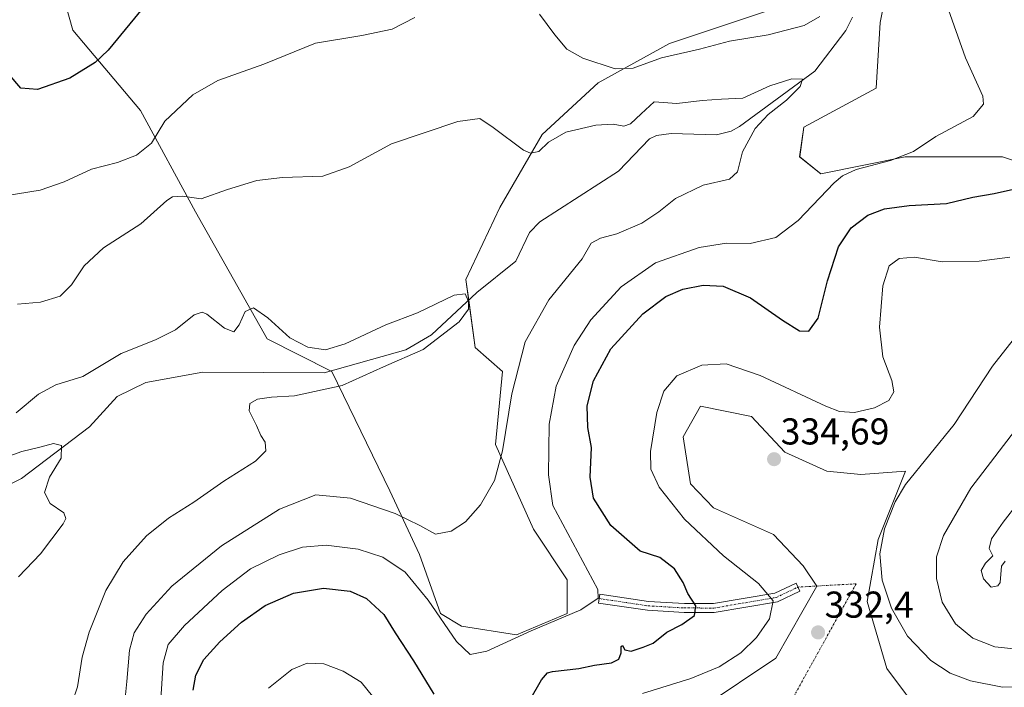
# Model space of a CAD drawing. Units: metres. Extents: x 615407 to 618895, y 4659980 to 4662351.
# Drawn here: x 617987 to 618251, y 4661948 to 4662127 of the extents above; entities that cross this region are included whole.
import ezdxf
from ezdxf.enums import TextEntityAlignment as Align

# ---------------------------------------------------------------- set-up
doc = ezdxf.new("R2010")
doc.units = ezdxf.units.M
doc.header["$MEASUREMENT"] = 0
doc.linetypes.add('TRAZO_Y_PUNTO', pattern=[1, 0.5, -0.25, 0, -0.25])
for name, color, linetype, lineweight in [('Camino', 19, 'Continuous', 0), ('Camino Cxs', 19, 'Continuous', 0), ('Camino eje', 39, 'TRAZO_Y_PUNTO', 13), ('Camino eje virtual', 6, 'TRAZO_Y_PUNTO', 0), ('Carátula', 7, 'Continuous', 5), ('Corriente natural lineal', 142, 'Continuous', 13), ('Cultivos herbáceos CxS', 92, 'Continuous', 0), ('Curva de nivel maestra', 36, 'Continuous', 30), ('Curva de nivel normal', 36, 'Continuous', 0), ('Matorral', 135, 'Continuous', 0), ('Matorral CxS', 135, 'Continuous', 0), ('Punto de cota en terreno', 7, 'Continuous', 0), ('Rótulo de punto de cota en terreno', 19, 'Continuous', 0)]:
    doc.layers.add(name, color=color, linetype=linetype, lineweight=lineweight)
doc.styles.add('Arial', font='txt', dxfattribs={"height": 0.2})

# ---------------------------------------------------------------- blocks, each defined once
blk = doc.blocks.new('*U156')
at = {"layer": 'Cultivos herbáceos CxS', "color": 92, "linetype": 'Continuous', "lineweight": 0}
for points in [[(618274.44, 4662082.27, 324.48), (618250.03, 4662090.32, 321.8), (618223.99, 4662090.32, 320.12), (618201.34, 4662085.79, 319.11), (618195.68, 4662090.32, 318.41), (618196.81, 4662098.25, 318.49), (618216.16, 4662108.71, 318.41), (618217.29, 4662126.31, 318.34), (618221.78, 4662149.52, 319.72)], [(618188.37, 4662129.9, 321.82), (618160.75, 4662120.69, 320.72), (618141.66, 4662110.21, 318.92), (618126.69, 4662096.36, 315.59), (618115.28, 4662076.72, 312.5), (618106.22, 4662057.46, 310.36), (618108.71, 4662039.21, 312.59), (618116.04, 4662032.8, 313.76), (618114.14, 4662013.28, 314.58), (618124.33, 4661990.62, 316.83), (618133.39, 4661977.02, 318.23), (618133.39, 4661967.96, 319.38), (618119.8, 4661962.3, 319.33), (618105.08, 4661964.56, 318.44), (618099.42, 4661967.96, 319.52), (618093.76, 4661983.82, 317.31), (618085.83, 4662000.82, 313.44), (618070.26, 4662032.8, 308.04), (618052.99, 4662041.6, 308.48), (618033.75, 4662075.59, 314.28), (618019.02, 4662102.78, 321.65), (618000.91, 4662124.31, 326.87), (617996.38, 4662140.17, 329.32)]]:
    blk.add_polyline3d(points, dxfattribs=at)
blk = doc.blocks.new('*U165')
at = {"layer": 'Curva de nivel normal', "color": 36, "linetype": 'Continuous', "lineweight": 0}
blk.add_polyline3d([(618014.58, 4661941.7, 315), (618015.32, 4661949.75, 315), (618016.06, 4661958.16, 315), (618017.35, 4661962.79, 315), (618020.53, 4661967.81, 315), (618027.38, 4661975.26, 315), (618040.68, 4661986.13, 315), (618056.22, 4661995.93, 315), (618066.03, 4661999.75, 315), (618075.28, 4661998.88, 315), (618087.27, 4661994.74, 315), (618093.84, 4661991.56, 315), (618098.1, 4661989.26, 315), (618102.29, 4661990.02, 315), (618106.1, 4661992.55, 315), (618110.1, 4661997.12, 315), (618113.92, 4662003.58, 315), (618116.06, 4662011.54, 315), (618118.55, 4662026.81, 315), (618122.12, 4662040.81, 315), (618128.42, 4662052.03, 315), (618137.34, 4662063, 315), (618139.83, 4662067.23, 315), (618142.27, 4662068.57, 315), (618146.71, 4662069.69, 315), (618153.37, 4662072.56, 315), (618157.97, 4662075.61, 315), (618162.4, 4662079.18, 315), (618169.85, 4662082.78, 315), (618176.84, 4662084.4, 315), (618179, 4662086.3, 315), (618180.36, 4662091.67, 315), (618183.78, 4662097.9, 315), (618187.25, 4662101.67, 315), (618192.18, 4662105.48, 315), (618195.82, 4662109.15, 315), (618196.44, 4662111.15, 315), (618193.54, 4662111.24, 315), (618187.71, 4662109.35, 315), (618180.46, 4662106.08, 315), (618174.72, 4662105.8, 315), (618169.55, 4662105.45, 315), (618162.72, 4662104.65, 315), (618156.66, 4662105.07, 315), (618153.15, 4662101.82, 315), (618150.37, 4662099.14, 315), (618148.56, 4662098.54, 315), (618145.69, 4662099.09, 315), (618141, 4662098.85, 315), (618133.04, 4662096.92, 315), (618128.36, 4662094.31, 315), (618125.79, 4662091.78, 315), (618123.56, 4662091.28, 315), (618121.64, 4662092.1, 315), (618113.56, 4662098.2, 315), (618109.98, 4662100.57, 315), (618104.1, 4662099.79, 315), (618086.3, 4662093.83, 315), (618074.93, 4662087.67, 315), (618067.86, 4662085.19, 315), (618057.06, 4662084.82, 315), (618050.21, 4662084.01, 315), (618042.32, 4662081.56, 315), (618035.23, 4662079.13, 315), (618030.25, 4662079.76, 315), (618027.55, 4662079.6, 315), (618026.02, 4662078.67, 315), (618019.06, 4662072.39, 315), (618009.1, 4662065.94, 315), (618003.87, 4662061.15, 315), (618000.55, 4662056.08, 315), (617997.44, 4662053.03, 315), (617992.25, 4662051.39, 315), (617986.05, 4662050.88, 315)], dxfattribs=at)
blk = doc.blocks.new('*U167')
at = {"layer": 'Curva de nivel normal', "color": 36, "linetype": 'Continuous', "lineweight": 0}
blk.add_polyline3d([(618258.1, 4661948.4, 335), (618250.04, 4661948.23, 335), (618241.44, 4661949.93, 335), (618235.99, 4661951.98, 335), (618230.84, 4661955.4, 335), (618224.57, 4661961.95, 335), (618220.27, 4661969.44, 335), (618217.77, 4661976.88, 335), (618217.2, 4661984.01, 335), (618218.39, 4661990.69, 335), (618221.24, 4661997.94, 335), (618224, 4662002.51, 335), (618237.04, 4662018.65, 335), (618247.37, 4662034.27, 335), (618253.86, 4662042.56, 335)], dxfattribs=at)
blk = doc.blocks.new('*U176')
at = {"layer": 'Curva de nivel normal', "color": 36, "linetype": 'Continuous', "lineweight": 0}
blk.add_polyline3d([(618250.74, 4661982.04, 345), (618249.79, 4661980.62, 345), (618249.41, 4661976.28, 345), (618248.8, 4661975.35, 345), (618247.02, 4661975.03, 345), (618244.93, 4661977.3, 345), (618244.36, 4661979.53, 345), (618245.44, 4661981.49, 345), (618247.42, 4661983.46, 345), (618246.44, 4661985.39, 345), (618247.08, 4661987.96, 345), (618250.22, 4661992.49, 345), (618254.27, 4661997.65, 345)], dxfattribs=at)
blk = doc.blocks.new('*U177')
at = {"layer": 'Curva de nivel normal', "color": 36, "linetype": 'Continuous', "lineweight": 0}
blk.add_polyline3d([(618253.93, 4661958.41, 340), (618247.99, 4661959.02, 340), (618242.06, 4661961.36, 340), (618237.4, 4661965.17, 340), (618233.88, 4661970.98, 340), (618232.32, 4661977.39, 340), (618232.37, 4661983.15, 340), (618234.26, 4661988.92, 340), (618241.59, 4662001.58, 340), (618255.6, 4662019.9, 340)], dxfattribs=at)
blk = doc.blocks.new('5PATER')
at = {"layer": 'Carátula', "linetype": 'Continuous', "lineweight": 5}
h = blk.add_hatch(color=250, dxfattribs=at)
edge = h.paths.add_edge_path()
edge.add_ellipse((0, 0.01), major_axis=(-1.33, -1.34), ratio=0.999422, start_angle=0, end_angle=360)

msp = doc.modelspace()

# ---------------------------------------------------------------- linework, layer by layer
at = {"layer": 'Camino', "color": 19, "linetype": 'Continuous', "lineweight": 0}
msp.add_polyline3d([(618189.72, 4661971.1, 330.16), (618172.79, 4661968.23, 325.79), (618164.69, 4661968.26, 324.26), (618154.91, 4661968.83, 322.6), (618141.76, 4661970.78, 320.26), (618142.12, 4661973.17, 319.8), (618155.16, 4661971.23, 322.75), (618164.77, 4661970.68, 324.51), (618172.59, 4661970.65, 326.01), (618188.98, 4661973.43, 330.05), (618194.72, 4661976.14, 331.82), (618195.75, 4661973.96, 331.82), (618189.72, 4661971.1, 330.16)], dxfattribs=at)
at = {"layer": 'Camino Cxs', "color": 19, "linetype": 'Continuous', "lineweight": 0}
msp.add_polyline3d([(618189.72, 4661971.1, 330.16), (618172.79, 4661968.23, 325.79), (618164.69, 4661968.26, 324.26), (618154.91, 4661968.83, 322.6), (618141.76, 4661970.78, 320.26), (618142.12, 4661973.17, 319.8), (618155.16, 4661971.23, 322.75), (618164.77, 4661970.68, 324.51), (618172.59, 4661970.65, 326.01), (618188.98, 4661973.43, 330.05), (618194.72, 4661976.14, 331.82), (618195.75, 4661973.96, 331.82), (618189.72, 4661971.1, 330.16)], close=True, dxfattribs=at)
at = {"layer": 'Camino eje', "color": 39, "linetype": 'TRAZO_Y_PUNTO', "lineweight": 13}
msp.add_polyline3d([(618141.94, 4661971.98, 320.03), (618155.04, 4661970.03, 322.67), (618164.73, 4661969.47, 324.34), (618172.69, 4661969.44, 325.85), (618189.35, 4661972.27, 330.1), (618195.24, 4661975.05, 331.81)], dxfattribs=at)
at = {"layer": 'Camino eje virtual', "color": 6, "linetype": 'TRAZO_Y_PUNTO', "lineweight": 0}
msp.add_polyline3d([(618131.56, 4661833.1, 330.5), (618210.83, 4661975.94, 333.3), (618195.24, 4661975.05, 331.81)], dxfattribs=at)
at = {"layer": 'Corriente natural lineal', "color": 142, "linetype": 'Continuous', "lineweight": 13}
msp.add_polyline3d([(618209.87, 4662127.73, 316.38), (618208.05, 4662124.17, 316.07), (618199.78, 4662113.33, 315.3), (618179.52, 4662098.46, 313.86), (618177.29, 4662097.19, 313.89), (618173.36, 4662096.26, 313.66), (618161.24, 4662096.62, 312.93), (618157.32, 4662096.02, 312.63), (618155.41, 4662095.15, 312.59), (618147.11, 4662086.47, 311.86), (618126.04, 4662072.95, 310.96), (618123.23, 4662070.04, 310.87), (618119.64, 4662062.41, 310.7), (618109.16, 4662053.98, 310.16), (618097.01, 4662042.66, 309.73), (618090.08, 4662038.61, 309.32), (618068.26, 4662032.5, 308.03), (618035.73, 4662032.63, 306.51), (618020.41, 4662029.91, 306), (618012.73, 4662026.12, 305.81), (618005.38, 4662018.03, 305.45), (617987.08, 4662004.19, 304.07), (617974.87, 4661998.19, 303.29)], dxfattribs=at)
at = {"layer": 'Cultivos herbáceos CxS', "color": 92, "linetype": 'Continuous', "lineweight": 0}
for points in [[(618221.78, 4662149.52, 319.72), (618217.29, 4662126.31, 318.34), (618216.16, 4662108.72, 318.41), (618196.81, 4662098.25, 318.49), (618195.67, 4662090.32, 318.41), (618201.34, 4662085.79, 319.11), (618223.98, 4662090.32, 320.12), (618250.03, 4662090.32, 321.8), (618274.44, 4662082.27, 324.48)], [(617996.38, 4662140.17, 329.32), (618000.91, 4662124.31, 326.87), (618019.02, 4662102.78, 321.65), (618033.74, 4662075.59, 314.28), (618052.99, 4662041.6, 308.48), (618069.92, 4662032.97, 307.98), (618070.26, 4662032.8, 308.04), (618085.83, 4662000.82, 313.44), (618093.76, 4661983.82, 317.31), (618099.42, 4661967.96, 319.52), (618105.08, 4661964.56, 318.44), (618119.8, 4661962.3, 319.33), (618133.39, 4661967.96, 319.38), (618133.39, 4661977.02, 318.23), (618124.33, 4661990.62, 316.83), (618114.14, 4662013.28, 314.58), (618116.04, 4662032.8, 313.76), (618108.71, 4662039.21, 312.59), (618106.97, 4662051.94, 309.99), (618106.22, 4662057.46, 310.36), (618115.28, 4662076.72, 312.5), (618126.68, 4662096.36, 315.59), (618141.66, 4662110.21, 318.92), (618160.75, 4662120.69, 320.72), (618188.37, 4662129.9, 321.82)], [(618169.52, 4661942.82, 332.06), (618189.31, 4661956.01, 331.91), (618200.3, 4661975.32, 332.83), (618196.63, 4661980.75, 332.92), (618188.7, 4661989.16, 333.73), (618172.62, 4661996.26, 333.1), (618166.42, 4662002.73, 332.68), (618164.49, 4662015.28, 333.12), (618169.07, 4662023.53, 333.82), (618182.8, 4662020.78, 333.66), (618191.7, 4662011.18, 334.43), (618202.95, 4662006.12, 334.02), (618212.1, 4662005.2, 333.93), (618224, 4662006.12, 334.59), (618218.1, 4661991.35, 334.76), (618216.68, 4661987.8, 334.4), (618213.76, 4661971.2, 333.34), (618219, 4661953.25, 331.53), (618229.28, 4661939.53, 329.87)], [(618229.28, 4661939.53, 329.87), (618219, 4661953.25, 331.53), (618213.76, 4661971.2, 333.34), (618216.68, 4661987.8, 334.4), (618218.1, 4661991.35, 334.76), (618224, 4662006.12, 334.59), (618212.1, 4662005.2, 333.93), (618202.95, 4662006.12, 334.02), (618191.7, 4662011.18, 334.43), (618182.8, 4662020.78, 333.66), (618169.07, 4662023.53, 333.82), (618164.49, 4662015.28, 333.12), (618166.42, 4662002.73, 332.68), (618172.62, 4661996.26, 333.1), (618188.7, 4661989.16, 333.73), (618196.63, 4661980.75, 332.92), (618200.28, 4661975.34, 332.83), (618200.3, 4661975.32, 332.83), (618189.31, 4661956.01, 331.91), (618169.52, 4661942.82, 332.06)]]:
    msp.add_polyline3d(points, dxfattribs=at)
at = {"layer": 'Curva de nivel maestra', "color": 36, "linetype": 'Continuous', "lineweight": 30}
for points in [[(618020.72, 4662131.53, 325), (618010.38, 4662118.89, 325), (618006.82, 4662115.59, 325), (618000.1, 4662111.39, 325), (617991.38, 4662108.37, 325), (617986.94, 4662108.71, 325), (617983.8, 4662112.41, 325)], [(618123.35, 4661944.79, 325), (618126.47, 4661950.23, 325), (618128.07, 4661952.07, 325), (618129.46, 4661952.41, 325), (618136.49, 4661953.22, 325), (618140.65, 4661954.12, 325), (618145.25, 4661954.8, 325), (618147.23, 4661955.7, 325), (618147.85, 4661957.48, 325), (618147.8, 4661959.18, 325), (618148.2, 4661959.38, 325), (618148.81, 4661958.25, 325), (618150.47, 4661957.87, 325), (618153.71, 4661958.95, 325), (618156.37, 4661960.04, 325), (618160.04, 4661962.97, 325), (618164.05, 4661965.06, 325), (618167.45, 4661967.43, 325), (618167.8, 4661970.03, 325), (618165.7, 4661973.31, 325), (618164.43, 4661976.33, 325), (618162.17, 4661979.94, 325), (618158.18, 4661982.95, 325), (618152.92, 4661984.69, 325), (618145.09, 4661991.58, 325), (618140.44, 4661998.85, 325), (618139.56, 4662004.48, 325), (618139.9, 4662012.48, 325), (618138.94, 4662017.81, 325), (618138.74, 4662023.58, 325), (618140.44, 4662030.35, 325), (618145.1, 4662038.86, 325), (618153.63, 4662048.26, 325), (618159.77, 4662052.9, 325), (618164.37, 4662054.86, 325), (618169.83, 4662055.94, 325), (618175.19, 4662055.72, 325), (618182.49, 4662052.57, 325), (618191.03, 4662046.62, 325), (618195.67, 4662043.76, 325), (618198.14, 4662043.59, 325), (618200.62, 4662047.09, 325), (618203.11, 4662057.08, 325), (618206.06, 4662066.23, 325), (618209.49, 4662071.34, 325), (618213.9, 4662074.67, 325), (618218.37, 4662076.45, 325), (618225.04, 4662077.32, 325), (618235.04, 4662077.83, 325), (618242.04, 4662079.52, 325), (618247.76, 4662080.54, 325), (618252.94, 4662081.67, 325)], [(618033.13, 4661947.48, 325), (618033.8, 4661951.48, 325), (618036.02, 4661955.61, 325), (618040.31, 4661960.4, 325), (618046.05, 4661965.64, 325), (618052.38, 4661970.11, 325), (618060.05, 4661973.4, 325), (618068.04, 4661974.76, 325), (618075.23, 4661974, 325), (618079.62, 4661972.01, 325), (618084.24, 4661967.67, 325), (618087.26, 4661962.84, 325), (618092.18, 4661955.27, 325), (618097.6, 4661946.37, 325)]]:
    msp.add_polyline3d(points, dxfattribs=at)
at = {"layer": 'Curva de nivel normal', "color": 36, "linetype": 'Continuous', "lineweight": 0}
for points in [[(618024.49, 4661945.06, 320), (618025.09, 4661954.8, 320), (618026.42, 4661959.64, 320), (618030.81, 4661964.79, 320), (618040.91, 4661974.14, 320), (618048.48, 4661979.94, 320), (618056.19, 4661983.71, 320), (618062.45, 4661985.74, 320), (618068.78, 4661986.29, 320), (618077.31, 4661985.26, 320), (618083.94, 4661983.04, 320), (618089.97, 4661979.07, 320), (618096.14, 4661971.58, 320), (618103.74, 4661960.52, 320), (618107.36, 4661957.03, 320), (618111.8, 4661957.93, 320), (618123.74, 4661963.37, 320), (618137, 4661968.94, 320), (618141.63, 4661972.06, 320), (618141.54, 4661974.44, 320), (618129.51, 4661996.95, 320), (618128.4, 4662005.13, 320), (618128.56, 4662018.75, 320), (618130.43, 4662028.91, 320), (618135.24, 4662039.81, 320), (618139.69, 4662046.64, 320), (618147.8, 4662055.55, 320), (618157.04, 4662061.97, 320), (618168.7, 4662066.01, 320), (618176.02, 4662067.18, 320), (618182.37, 4662067.1, 320), (618189.31, 4662068.7, 320), (618195.23, 4662073.32, 320), (618204.96, 4662083.35, 320), (618207.11, 4662085.27, 320), (618210.82, 4662086.97, 320), (618219.99, 4662089.35, 320), (618226.15, 4662091.81, 320), (618232.19, 4662095.81, 320), (618242.17, 4662101.16, 320), (618244.97, 4662104.49, 320), (618244.77, 4662106.55, 320), (618240.12, 4662116.83, 320), (618235.01, 4662131.22, 320)], [(618092.54, 4662127.66, 320), (618086.48, 4662124.51, 320), (618078.32, 4662122.83, 320), (618065.91, 4662120.82, 320), (618052.05, 4662115.14, 320), (618039.72, 4662110.75, 320), (618033.06, 4662106.92, 320), (618025.5, 4662099.88, 320), (618021.97, 4662094.02, 320), (618017.97, 4662090.83, 320), (618012.83, 4662088.82, 320), (618005.91, 4662087.07, 320), (617998.58, 4662083.68, 320), (617992.16, 4662081.41, 320), (617982.78, 4662079.9, 320)], [(618201.06, 4662127.94, 320), (618196.86, 4662125.49, 320), (618187.22, 4662122.99, 320), (618176.86, 4662121.3, 320), (618168.8, 4662119.18, 320), (618158.67, 4662116.84, 320), (618151.09, 4662114.13, 320), (618146.25, 4662113.96, 320), (618137.56, 4662116.76, 320), (618133.26, 4662119.19, 320), (618130.06, 4662123.04, 320), (618125.9, 4662128.57, 320)], [(618153.53, 4661946.55, 330), (618166.49, 4661950.58, 330), (618174.1, 4661953.66, 330), (618179.94, 4661957.42, 330), (618184.1, 4661961.52, 330), (618187.59, 4661966.59, 330), (618188.55, 4661971.35, 330), (618184.68, 4661976.06, 330), (618175.3, 4661983.45, 330), (618164.82, 4661993.25, 330), (618158.05, 4662001.82, 330), (618155.74, 4662006.63, 330), (618155.71, 4662011.39, 330), (618157.4, 4662021.81, 330), (618159.24, 4662027.54, 330), (618162.79, 4662031.66, 330), (618169.43, 4662034.54, 330), (618175.98, 4662034.85, 330), (618185.08, 4662031.79, 330), (618202.7, 4662023.49, 330), (618206.39, 4662022.11, 330), (618210.37, 4662021.8, 330), (618215.71, 4662023.12, 330), (618219.55, 4662025.09, 330), (618220.89, 4662027.4, 330), (618220.36, 4662030.38, 330), (618217.93, 4662036.75, 330), (618217.11, 4662044.72, 330), (618217.92, 4662055.81, 330), (618219.7, 4662061.13, 330), (618222.3, 4662063.14, 330), (618226.45, 4662063.49, 330), (618233.9, 4662062.25, 330), (618243.82, 4662062.34, 330), (618251.98, 4662063.42, 330)], [(617985.72, 4662021.72, 310), (617991.66, 4662026.76, 310), (617996.29, 4662029.26, 310), (618003.52, 4662031.52, 310), (618013.85, 4662037.68, 310), (618023.05, 4662041.32, 310), (618028.38, 4662044.02, 310), (618033.38, 4662048, 310), (618035.57, 4662048.7, 310), (618036.75, 4662048.15, 310), (618041.52, 4662044.47, 310), (618043.99, 4662043.42, 310), (618045.49, 4662045.34, 310), (618047.09, 4662048.89, 310), (618049.31, 4662049.91, 310), (618053.14, 4662047.24, 310), (618059.04, 4662041.81, 310), (618063.86, 4662039.3, 310), (618068.55, 4662038.61, 310), (618073.85, 4662040.22, 310), (618084.72, 4662045.29, 310), (618093.28, 4662048.52, 310), (618103.07, 4662053.25, 310), (618106.06, 4662053.62, 310), (618106.94, 4662051.56, 310), (618106.94, 4662049.48, 310), (618104.43, 4662046.15, 310), (618094.75, 4662038.68, 310), (618084.12, 4662034.1, 310), (618073.09, 4662029.07, 310), (618060.25, 4662026.29, 310), (618054.1, 4662025.97, 310), (618050.38, 4662025.45, 310), (618048.29, 4662024.22, 310), (618048.09, 4662022.3, 310), (618050.12, 4662018.38, 310), (618051.23, 4662015.66, 310), (618052.4, 4662013.85, 310), (618052.62, 4662011.57, 310), (618049.85, 4662008.81, 310), (618041.38, 4662003.48, 310), (618033.33, 4661997.81, 310), (618026.48, 4661993.48, 310), (618020.61, 4661988.81, 310), (618014.33, 4661981.81, 310), (618009.7, 4661974.15, 310), (618005.22, 4661963.02, 310), (618003.41, 4661956.31, 310), (618002.1, 4661948.36, 310), (617999.47, 4661940.48, 310)], [(617986.31, 4661977.79, 305), (617992.25, 4661983.97, 305), (617998.27, 4661992.02, 305), (617998.98, 4661993.47, 305), (617998.45, 4661994.97, 305), (617994.83, 4661997.48, 305), (617993.24, 4662000.44, 305), (617994.59, 4662004.55, 305), (617997.7, 4662009.6, 305), (617997.8, 4662012.96, 305), (617995.72, 4662013.56, 305), (617992.05, 4662012.59, 305), (617987.16, 4662011.39, 305), (617979.44, 4662008.61, 305)], [(618053.3, 4661947.94, 330), (618059.57, 4661952.97, 330), (618063.69, 4661954.69, 330), (618068.15, 4661954.52, 330), (618073.34, 4661952.57, 330), (618078.19, 4661949.54, 330), (618081.2, 4661945.87, 330)]]:
    msp.add_polyline3d(points, dxfattribs=at)
at = {"layer": 'Matorral', "color": 135, "linetype": 'Continuous', "lineweight": 0}
for points in [[(618221.78, 4662149.52, 319.72), (618217.29, 4662126.31, 318.34), (618216.16, 4662108.72, 318.41), (618196.81, 4662098.25, 318.49), (618195.67, 4662090.32, 318.41), (618201.34, 4662085.79, 319.11), (618223.98, 4662090.32, 320.12), (618250.03, 4662090.32, 321.8), (618274.44, 4662082.27, 324.48)], [(617996.38, 4662140.17, 329.32), (618000.91, 4662124.31, 326.87), (618019.02, 4662102.78, 321.65), (618033.74, 4662075.59, 314.28), (618052.99, 4662041.6, 308.48), (618069.92, 4662032.97, 307.98), (618070.26, 4662032.8, 308.04), (618085.83, 4662000.82, 313.44), (618093.76, 4661983.82, 317.31), (618099.42, 4661967.96, 319.52), (618105.08, 4661964.56, 318.44), (618119.8, 4661962.3, 319.33), (618133.39, 4661967.96, 319.38), (618133.39, 4661977.02, 318.23), (618124.33, 4661990.62, 316.83), (618114.14, 4662013.28, 314.58), (618116.04, 4662032.8, 313.76), (618108.71, 4662039.21, 312.59), (618106.97, 4662051.94, 309.99), (618106.22, 4662057.46, 310.36), (618115.28, 4662076.72, 312.5), (618126.68, 4662096.36, 315.59), (618141.66, 4662110.21, 318.92), (618160.75, 4662120.69, 320.72), (618188.37, 4662129.9, 321.82)], [(618229.28, 4661939.53, 329.87), (618219, 4661953.25, 331.53), (618213.76, 4661971.2, 333.34), (618216.68, 4661987.8, 334.4), (618218.1, 4661991.35, 334.76), (618224, 4662006.12, 334.59), (618212.1, 4662005.2, 333.93), (618202.95, 4662006.12, 334.02), (618191.7, 4662011.18, 334.43), (618182.8, 4662020.78, 333.66), (618169.07, 4662023.53, 333.82), (618164.49, 4662015.28, 333.12), (618166.42, 4662002.73, 332.68), (618172.62, 4661996.26, 333.1), (618188.7, 4661989.16, 333.73), (618196.63, 4661980.75, 332.92), (618200.28, 4661975.34, 332.83), (618200.3, 4661975.32, 332.83), (618189.31, 4661956.01, 331.91), (618169.52, 4661942.82, 332.06)]]:
    msp.add_polyline3d(points, dxfattribs=at)
at = {"layer": 'Matorral CxS', "color": 135, "linetype": 'Continuous', "lineweight": 0}
for points in [[(618221.78, 4662149.52, 319.72), (618217.29, 4662126.31, 318.34), (618216.16, 4662108.71, 318.41), (618196.81, 4662098.25, 318.49), (618195.68, 4662090.32, 318.41), (618201.34, 4662085.79, 319.11), (618223.99, 4662090.32, 320.12), (618250.03, 4662090.32, 321.8), (618274.44, 4662082.27, 324.48)], [(617996.38, 4662140.17, 329.32), (618000.91, 4662124.31, 326.87), (618019.02, 4662102.78, 321.65), (618033.75, 4662075.59, 314.28), (618052.99, 4662041.6, 308.48), (618070.26, 4662032.8, 308.04), (618085.83, 4662000.82, 313.44), (618093.76, 4661983.82, 317.31), (618099.42, 4661967.96, 319.52), (618105.08, 4661964.56, 318.44), (618119.8, 4661962.3, 319.33), (618133.39, 4661967.96, 319.38), (618133.39, 4661977.02, 318.23), (618124.33, 4661990.62, 316.83), (618114.14, 4662013.28, 314.58), (618116.04, 4662032.8, 313.76), (618108.71, 4662039.21, 312.59), (618106.22, 4662057.46, 310.36), (618115.28, 4662076.72, 312.5), (618126.69, 4662096.36, 315.59), (618141.66, 4662110.21, 318.92), (618160.75, 4662120.69, 320.72), (618188.37, 4662129.9, 321.82)], [(618229.28, 4661939.53, 329.87), (618219, 4661953.25, 331.53), (618213.76, 4661971.2, 333.34), (618216.68, 4661987.8, 334.4), (618218.1, 4661991.35, 334.76), (618224, 4662006.12, 334.59), (618212.1, 4662005.2, 333.93), (618202.95, 4662006.12, 334.02), (618191.7, 4662011.18, 334.43), (618182.8, 4662020.78, 333.66), (618169.07, 4662023.53, 333.82), (618164.49, 4662015.28, 333.12), (618166.42, 4662002.73, 332.68), (618172.62, 4661996.26, 333.1), (618188.7, 4661989.16, 333.73), (618196.63, 4661980.75, 332.92), (618200.3, 4661975.32, 332.83), (618189.31, 4661956.01, 331.91), (618169.52, 4661942.82, 332.06)]]:
    msp.add_polyline3d(points, dxfattribs=at)

# ---------------------------------------------------------------- block references
at = {"layer": 'Cultivos herbáceos CxS', "color": 92, "linetype": 'Continuous', "lineweight": 0}
msp.add_blockref('*U156', (0, 0), dxfattribs=at)
at = {"layer": 'Curva de nivel normal', "color": 36, "linetype": 'Continuous', "lineweight": 0}
for name in ['*U167', '*U177', '*U176', '*U165']:
    msp.add_blockref(name, (0, 0), dxfattribs=at)
at = {"layer": 'Punto de cota en terreno', "linetype": 'Continuous', "lineweight": 0}
for p in [(618188.82, 4662009.32, 334.69), (618200.61, 4661962.91, 332.4)]:
    msp.add_blockref('5PATER', p, dxfattribs=at)

# ---------------------------------------------------------------- texts
at = {"layer": 'Rótulo de punto de cota en terreno', "color": 19, "linetype": 'Continuous', "lineweight": 0, "style": 'Arial'}
for s, p in [('334,69', (618190.58, 4662011.08)), ('332,4', (618202.37, 4661964.67))]:
    msp.add_text(s, height=7, dxfattribs=at).set_placement(p, align=Align.BOTTOM_LEFT)

doc.saveas('drawing.dxf')
